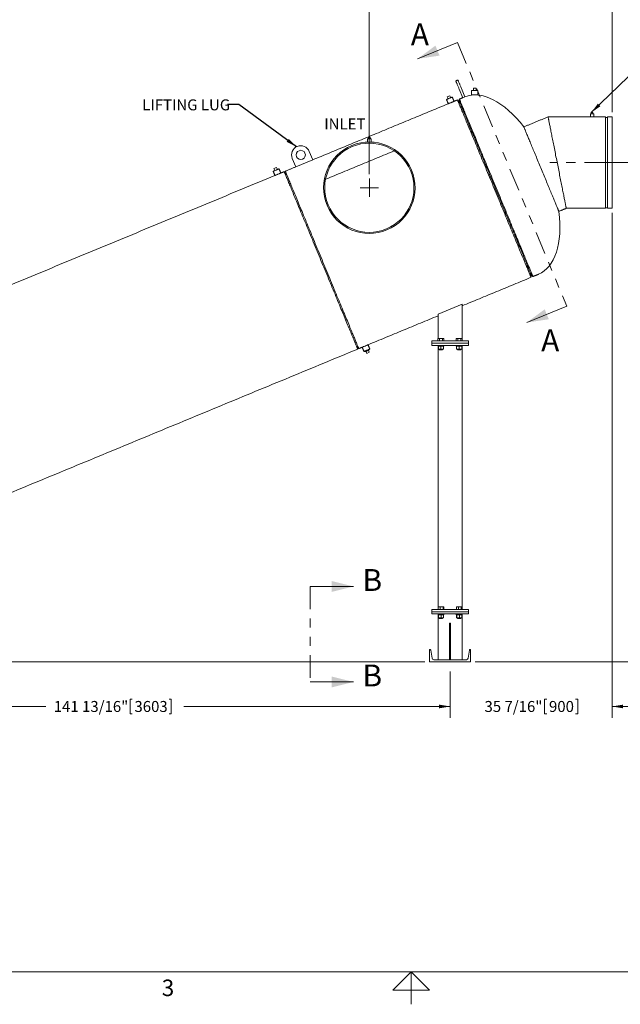
# Model space of a CAD drawing. Units: inches. Extents: x 0.1 to 22.1, y 0.1 to 17.1.
# Drawn here: x 6.7 to 13.2, y 0.1 to 10.9 of the extents above; entities that cross this region are included whole.
import ezdxf

# ---------------------------------------------------------------- set-up
doc = ezdxf.new("R2010")
doc.units = ezdxf.units.IN
doc.header["$MEASUREMENT"] = 0
doc.linetypes.add('CENTERX2', pattern=[0.8, 0.5, -0.1, 0.1, -0.1])
doc.linetypes.add('PHANTOM', pattern=[0.5, 0.25, -0.05, 0.05, -0.05, 0.05, -0.05])
doc.layers.add('7', color=7, linetype='Continuous', lineweight=15)
doc.styles.add('SLDTEXTSTYLE0', font='TXT', dxfattribs={"width": 0.75})
doc.styles.add('SLDTEXTSTYLE2', font='TXT', dxfattribs={"width": 0.8625})
doc.dimstyles.new('SLDDIMSTYLE0', dxfattribs={"dimtxt": 0.12, "dimasz": 0.12, "dimexe": 0, "dimexo": 0.0625, "dimgap": 0.03, "dimtad": 0, "dimtih": 1, "dimtoh": 1, "dimlfac": 20, "dimrnd": 1e-09, "dimzin": 12, "dimdsep": 46, "dimtxsty": 'SLDTEXTSTYLE0', "dimsah": 1, "dimcen": 0.09, "dimadec": 0, "dimazin": 0, "dimtfac": 1, "dimtofl": 0, "dimtmove": 0, "dimatfit": 3, "dimfxl": 0, "dimtolj": 1, "dimtzin": 12, "dimarcsym": 0})
doc.dimstyles.new('SLDDIMSTYLE1', dxfattribs={"dimtxt": 0.12, "dimasz": 0.12, "dimexe": 0, "dimexo": 0.0625, "dimgap": 0.03, "dimtad": 0, "dimtih": 1, "dimtoh": 1, "dimlfac": 20, "dimrnd": 1e-09, "dimzin": 12, "dimdsep": 46, "dimtxsty": 'SLDTEXTSTYLE0', "dimsah": 1, "dimcen": 0.09, "dimadec": 0, "dimazin": 0, "dimtfac": 1, "dimtofl": 0, "dimtmove": 0, "dimatfit": 3, "dimfxl": 0, "dimtolj": 1, "dimtzin": 12, "dimarcsym": 0})
doc.dimstyles.new('SLDDIMSTYLE2', dxfattribs={"dimtxt": 0, "dimasz": 0.12, "dimexe": 0, "dimexo": 0.0625, "dimgap": 0, "dimtad": 0, "dimtih": 1, "dimtoh": 1, "dimdec": 0, "dimrnd": 1e-09, "dimzin": 0, "dimdsep": 46, "dimtxsty": 'Standard', "dimsah": 1, "dimcen": 0.09, "dimadec": 0, "dimazin": 0, "dimtfac": 0.12, "dimtdec": 0, "dimtofl": 0, "dimtmove": 0, "dimatfit": 3, "dimfxl": 0, "dimtolj": 1, "dimtzin": 0, "dimarcsym": 0})

# ---------------------------------------------------------------- blocks, each defined once
blk = doc.blocks.new('*D10')
at = {"layer": '7'}
for p, q in [((4.281, 3.765), (4.281, 3.257)), ((11.373, 3.765), (11.373, 3.257)), ((7.875, 3.463), (7.875, 3.301)), ((7.875, 3.463), (7.899, 3.463)), ((8.326, 3.463), (8.302, 3.463)), ((8.326, 3.463), (8.326, 3.301)), ((4.281, 3.382), (6.955, 3.382)), ((11.373, 3.382), (8.462, 3.382)), ((7.875, 3.301), (7.899, 3.301)), ((8.326, 3.301), (8.302, 3.301))]:
    blk.add_line(p, q, dxfattribs=at)
for points in [[(4.281, 3.382), (4.401, 3.362), (4.401, 3.402)], [(11.373, 3.382), (11.253, 3.402), (11.253, 3.362)]]:
    blk.add_solid(points, dxfattribs=at)
at = {"layer": '7', "char_height": 0.12, "attachment_point": 1, "style": 'SLDTEXTSTYLE0'}
for s, insert in [('141 13/16"', (7.041, 3.442)), ('3603', (7.923, 3.442))]:
    blk.add_mtext(s, dxfattribs=dict(at, insert=insert))
blk = doc.blocks.new('*D11')
at = {"layer": '7'}
for p, q in [((13.144, 8.78), (13.144, 3.257)), ((11.373, 3.765), (11.373, 3.257)), ((12.405, 3.463), (12.405, 3.301)), ((12.405, 3.463), (12.429, 3.463)), ((12.768, 3.463), (12.744, 3.463)), ((12.768, 3.463), (12.768, 3.301)), ((11.373, 3.382), (11.053, 3.382)), ((13.144, 3.382), (13.464, 3.382)), ((12.405, 3.301), (12.429, 3.301)), ((12.768, 3.301), (12.744, 3.301))]:
    blk.add_line(p, q, dxfattribs=at)
for points in [[(11.373, 3.382), (11.253, 3.402), (11.253, 3.362)], [(13.144, 3.382), (13.264, 3.362), (13.264, 3.402)]]:
    blk.add_solid(points, dxfattribs=at)
at = {"layer": '7', "char_height": 0.12, "attachment_point": 1, "style": 'SLDTEXTSTYLE0'}
for s, insert in [('35 7/16"', (11.749, 3.442)), ('900', (12.454, 3.442))]:
    blk.add_mtext(s, dxfattribs=dict(at, insert=insert))
blk = doc.blocks.new('*D12')
at = {"layer": '7'}
for p, q in [((2.064, 4.271), (1.766, 4.271)), ((1.891, 4.271), (1.891, 3.871)), ((11.098, 3.871), (1.766, 3.871)), ((1.891, 3.662), (1.891, 3.871)), ((1.267, 3.743), (1.267, 3.581)), ((1.267, 3.743), (1.292, 3.743)), ((1.631, 3.743), (1.606, 3.743)), ((1.631, 3.743), (1.631, 3.581)), ((1.766, 3.662), (1.891, 3.662)), ((1.267, 3.581), (1.292, 3.581)), ((1.631, 3.581), (1.606, 3.581))]:
    blk.add_line(p, q, dxfattribs=at)
for points in [[(1.891, 4.271), (1.871, 4.151), (1.911, 4.151)], [(1.891, 3.871), (1.911, 3.991), (1.871, 3.991)]]:
    blk.add_solid(points, dxfattribs=at)
at = {"layer": '7', "char_height": 0.12, "attachment_point": 1, "style": 'SLDTEXTSTYLE0'}
for s, insert in [('8"', (1.081, 3.721)), ('203', (1.316, 3.721))]:
    blk.add_mtext(s, dxfattribs=dict(at, insert=insert))
blk = doc.blocks.new('*D13')
at = {"layer": '7'}
for p, q in [((10.49, 9.205), (10.49, 11.238)), ((13.144, 9.88), (13.144, 11.238)), ((10.49, 11.113), (11.221, 11.113)), ((11.964, 11.194), (11.964, 11.032)), ((11.964, 11.194), (11.988, 11.194)), ((12.416, 11.194), (12.391, 11.194)), ((12.416, 11.194), (12.416, 11.032)), ((13.144, 11.113), (12.551, 11.113)), ((11.964, 11.032), (11.988, 11.032)), ((12.416, 11.032), (12.391, 11.032))]:
    blk.add_line(p, q, dxfattribs=at)
for points in [[(10.49, 11.113), (10.61, 11.093), (10.61, 11.133)], [(13.144, 11.113), (13.024, 11.133), (13.024, 11.093)]]:
    blk.add_solid(points, dxfattribs=at)
at = {"layer": '7', "char_height": 0.12, "attachment_point": 1, "style": 'SLDTEXTSTYLE0'}
for s, insert in [('53 1/16"', (11.308, 11.173)), ('1348', (12.012, 11.173))]:
    blk.add_mtext(s, dxfattribs=dict(at, insert=insert))
blk = doc.blocks.new('*D14')
at = {"layer": '7'}
for p, q in [((13.393, 9.33), (14.644, 9.33)), ((14.519, 9.33), (14.519, 6.724)), ((14.641, 6.71), (14.641, 6.548)), ((14.641, 6.71), (14.665, 6.71)), ((15.093, 6.71), (15.068, 6.71)), ((15.093, 6.71), (15.093, 6.548)), ((14.519, 3.871), (14.519, 6.534)), ((14.641, 6.548), (14.665, 6.548)), ((15.093, 6.548), (15.068, 6.548)), ((11.648, 3.871), (14.644, 3.871))]:
    blk.add_line(p, q, dxfattribs=at)
for points in [[(14.519, 9.33), (14.499, 9.21), (14.539, 9.21)], [(14.519, 3.871), (14.539, 3.991), (14.499, 3.991)]]:
    blk.add_solid(points, dxfattribs=at)
at = {"layer": '7', "char_height": 0.12, "attachment_point": 1, "style": 'SLDTEXTSTYLE0'}
for s, insert in [('109 3/16"', (13.896, 6.689)), ('2773', (14.689, 6.689))]:
    blk.add_mtext(s, dxfattribs=dict(at, insert=insert))
blk = doc.blocks.new('SW_CENTERMARKSYMBOL_0')
at = {"layer": '7', "color": 0}
for q in [(-0.1, 0), (0, 0.1), (0, -0.1), (0.1, 0)]:
    blk.add_line((0, 0), q, dxfattribs=at)

msp = doc.modelspace()

# ---------------------------------------------------------------- linework, layer by layer
at = {"color": 7, "linetype": 'Continuous', "lineweight": 15}
for p, q in [((11.45336, 10.6446), (11.01688, 10.4638)), ((11.47328, 10.13149), (11.51155, 10.0391)), ((11.49638, 10.14105), (11.53464, 10.04867)), ((11.658, 10.14498), (11.62725, 10.14498)), ((11.62725, 10.11998), (11.62725, 10.14498)), ((11.658, 10.11998), (11.658, 10.14498)), ((11.37002, 10.06165), (11.34161, 10.04989)), ((11.35117, 10.02679), (11.34161, 10.04989)), ((11.37958, 10.03856), (11.37002, 10.06165)), ((11.53464, 10.04867), (11.51155, 10.0391)), ((11.60825, 10.11998), (11.64263, 10.11998)), ((11.60825, 10.06998), (11.64263, 10.06998)), ((11.64263, 10.11998), (11.66901, 10.11998)), ((11.64263, 10.11998), (11.677, 10.11998)), ((11.64263, 10.06998), (11.677, 10.06998)), ((12.9063, 9.86431), (12.92505, 9.86431)), ((12.9063, 9.82994), (12.92505, 9.82994)), ((12.91568, 9.87681), (12.91568, 9.86431)), ((12.91568, 9.87681), (12.93443, 9.87681)), ((12.92505, 9.86431), (12.9438, 9.86431)), ((12.92505, 9.82994), (12.9438, 9.82994)), ((12.93443, 9.87681), (12.93443, 9.86431)), ((13.07035, 8.82994), (13.07035, 9.82994)), ((13.0938, 8.82994), (13.0938, 9.82994)), ((13.1438, 9.82994), (13.1438, 9.32994)), ((10.47175, 9.58905), (10.4905, 9.58905)), ((10.477, 9.5953), (10.4905, 9.5953)), ((10.48112, 9.6078), (10.49987, 9.6078)), ((10.48112, 9.6078), (10.48112, 9.5953)), ((10.4905, 9.5953), (10.504, 9.5953)), ((10.4905, 9.58905), (10.50925, 9.58905)), ((10.49987, 9.6078), (10.49987, 9.5953)), ((10.47175, 9.55467), (10.4905, 9.55467)), ((10.4905, 9.55467), (10.50925, 9.55467)), ((9.64862, 9.37569), (9.68688, 9.2833)), ((9.87166, 9.35984), (9.83339, 9.45222)), ((9.47606, 9.27715), (9.44765, 9.26539)), ((9.45722, 9.24229), (9.44765, 9.26539)), ((9.48563, 9.25406), (9.47606, 9.27715)), ((9.68688, 9.2833), (9.87166, 9.35984)), ((13.1438, 9.32994), (13.1438, 8.82994)), ((10.0401, 8.86812), (10.02856, 8.86333)), ((10.02889, 8.86253), (10.04043, 8.86733)), ((11.50434, 7.78126), (11.24084, 7.67211)), ((11.50434, 7.78126), (11.50434, 7.40746)), ((12.64764, 7.76133), (12.21117, 7.58054)), ((11.24084, 7.67211), (11.24084, 7.40746)), ((11.17259, 7.38126), (11.17259, 7.35626)), ((11.17259, 7.38126), (11.22259, 7.38126)), ((11.17259, 7.35626), (11.22259, 7.35626)), ((11.17259, 7.35626), (11.17259, 7.33126)), ((11.17259, 7.35626), (11.22259, 7.35626)), ((11.17259, 7.33126), (11.22259, 7.33126)), ((11.22259, 7.38126), (11.52259, 7.38126)), ((11.22259, 7.35626), (11.52259, 7.35626)), ((11.22259, 7.35626), (11.52259, 7.35626)), ((11.22259, 7.33126), (11.52259, 7.33126)), ((11.24011, 7.38126), (11.24011, 7.40746)), ((11.25635, 7.40746), (11.24011, 7.40746)), ((11.24084, 7.33126), (11.24084, 4.44376)), ((11.25635, 7.38126), (11.25635, 7.40746)), ((11.28883, 7.40746), (11.25635, 7.40746)), ((11.28883, 7.38126), (11.28883, 7.40746)), ((11.30507, 7.40746), (11.28883, 7.40746)), ((11.30111, 7.33126), (11.30111, 7.32186)), ((11.30289, 7.33126), (11.30289, 7.32186)), ((11.30507, 7.38126), (11.30507, 7.40746)), ((11.44011, 7.38126), (11.44011, 7.40746)), ((11.45635, 7.40746), (11.44011, 7.40746)), ((11.45635, 7.38126), (11.45635, 7.40746)), ((11.48883, 7.40746), (11.45635, 7.40746)), ((11.48883, 7.38126), (11.48883, 7.40746)), ((11.50507, 7.40746), (11.48883, 7.40746)), ((11.50111, 7.33126), (11.50111, 7.32186)), ((11.50289, 7.33126), (11.50289, 7.32186)), ((11.50434, 7.33126), (11.50434, 4.44376)), ((11.50507, 7.38126), (11.50507, 7.40746)), ((11.52259, 7.38126), (11.57259, 7.38126)), ((11.52259, 7.35626), (11.57259, 7.35626)), ((11.52259, 7.35626), (11.57259, 7.35626)), ((11.52259, 7.33126), (11.57259, 7.33126)), ((11.57259, 7.38126), (11.57259, 7.35626)), ((11.57259, 7.35626), (11.57259, 7.33126)), ((10.45165, 7.26617), (10.46121, 7.24307)), ((10.46121, 7.24307), (10.48962, 7.25484)), ((10.48006, 7.27793), (10.48962, 7.25484)), ((11.24099, 7.32186), (11.24446, 7.32186)), ((11.24446, 7.28861), (11.24446, 7.32186)), ((11.24446, 7.32186), (11.24605, 7.32186)), ((11.24446, 7.28861), (11.27259, 7.28861)), ((11.24605, 7.32186), (11.271, 7.32186)), ((11.25384, 7.28424), (11.27259, 7.28424)), ((11.25682, 7.28126), (11.27259, 7.28126)), ((11.271, 7.32186), (11.27259, 7.32186)), ((11.27259, 7.28861), (11.27259, 7.32186)), ((11.27259, 7.32186), (11.27418, 7.32186)), ((11.27259, 7.28861), (11.30071, 7.28861)), ((11.27259, 7.28424), (11.29134, 7.28424)), ((11.27259, 7.28126), (11.28836, 7.28126)), ((11.27418, 7.32186), (11.29913, 7.32186)), ((11.29913, 7.32186), (11.30071, 7.32186)), ((11.30071, 7.28861), (11.30071, 7.32186)), ((11.30071, 7.32186), (11.30111, 7.32186)), ((11.30111, 7.32186), (11.30289, 7.32186)), ((11.30289, 7.32186), (11.30419, 7.32186)), ((11.44099, 7.32186), (11.44446, 7.32186)), ((11.44446, 7.28861), (11.44446, 7.32186)), ((11.44446, 7.32186), (11.44605, 7.32186)), ((11.44446, 7.28861), (11.47259, 7.28861)), ((11.44605, 7.32186), (11.471, 7.32186)), ((11.45384, 7.28424), (11.47259, 7.28424)), ((11.45682, 7.28126), (11.47259, 7.28126)), ((11.471, 7.32186), (11.47259, 7.32186)), ((11.47259, 7.28861), (11.47259, 7.32186)), ((11.47259, 7.32186), (11.47418, 7.32186)), ((11.47259, 7.28861), (11.50071, 7.28861)), ((11.47259, 7.28424), (11.49134, 7.28424)), ((11.47259, 7.28126), (11.48836, 7.28126)), ((11.47418, 7.32186), (11.49913, 7.32186)), ((11.49913, 7.32186), (11.50071, 7.32186)), ((11.50071, 7.28861), (11.50071, 7.32186)), ((11.50071, 7.32186), (11.50111, 7.32186)), ((11.50111, 7.32186), (11.50289, 7.32186)), ((11.50289, 7.32186), (11.50419, 7.32186)), ((9.84399, 4.69441), (10.31643, 4.69441)), ((11.17259, 4.44376), (11.17259, 4.41876)), ((11.17259, 4.44376), (11.22259, 4.44376)), ((11.17259, 4.41876), (11.17259, 4.39376)), ((11.17259, 4.41876), (11.22259, 4.41876)), ((11.17259, 4.41876), (11.22259, 4.41876)), ((11.22259, 4.44376), (11.52259, 4.44376)), ((11.22259, 4.41876), (11.52259, 4.41876)), ((11.22259, 4.41876), (11.52259, 4.41876)), ((11.24124, 4.44376), (11.24124, 4.46996)), ((11.26425, 4.46996), (11.24124, 4.46996)), ((11.26425, 4.44376), (11.26425, 4.46996)), ((11.2956, 4.46996), (11.26425, 4.46996)), ((11.2956, 4.44376), (11.2956, 4.46996)), ((11.30394, 4.46996), (11.2956, 4.46996)), ((11.30394, 4.44376), (11.30394, 4.46996)), ((11.44124, 4.44376), (11.44124, 4.46996)), ((11.46425, 4.46996), (11.44124, 4.46996)), ((11.46425, 4.44376), (11.46425, 4.46996)), ((11.4956, 4.46996), (11.46425, 4.46996)), ((11.4956, 4.44376), (11.4956, 4.46996)), ((11.50394, 4.46996), (11.4956, 4.46996)), ((11.50394, 4.44376), (11.50394, 4.46996)), ((11.52259, 4.44376), (11.57259, 4.44376)), ((11.52259, 4.41876), (11.57259, 4.41876)), ((11.52259, 4.41876), (11.57259, 4.41876)), ((11.57259, 4.44376), (11.57259, 4.41876)), ((11.57259, 4.41876), (11.57259, 4.39376)), ((11.17259, 4.39376), (11.22259, 4.39376)), ((11.22259, 4.39376), (11.52259, 4.39376)), ((11.24099, 4.38436), (11.24627, 4.38436)), ((11.2427, 4.38436), (11.2427, 3.89376)), ((11.24282, 4.35111), (11.24282, 4.38436)), ((11.24282, 4.35111), (11.24647, 4.35111)), ((11.24627, 4.38436), (11.24647, 4.38436)), ((11.24647, 4.35111), (11.24647, 4.38436)), ((11.24647, 4.38436), (11.24815, 4.38436)), ((11.24647, 4.35111), (11.27625, 4.35111)), ((11.24815, 4.38436), (11.27457, 4.38436)), ((11.25384, 4.34674), (11.27748, 4.34674)), ((11.25682, 4.34376), (11.2767, 4.34376)), ((11.27457, 4.38436), (11.27625, 4.38436)), ((11.27625, 4.35111), (11.27625, 4.38436)), ((11.27625, 4.38436), (11.27772, 4.38436)), ((11.27625, 4.35111), (11.30236, 4.35111)), ((11.2767, 4.34376), (11.28836, 4.34376)), ((11.27748, 4.34674), (11.29134, 4.34674)), ((11.27772, 4.38436), (11.30089, 4.38436)), ((11.30089, 4.38436), (11.30236, 4.38436)), ((11.30236, 4.35111), (11.30236, 4.38436)), ((11.30236, 4.38436), (11.30419, 4.38436)), ((11.44099, 4.38436), (11.44627, 4.38436)), ((11.44282, 4.35111), (11.44282, 4.38436)), ((11.44282, 4.35111), (11.44647, 4.35111)), ((11.44627, 4.38436), (11.44647, 4.38436)), ((11.44647, 4.35111), (11.44647, 4.38436)), ((11.44647, 4.38436), (11.44815, 4.38436)), ((11.44647, 4.35111), (11.47625, 4.35111)), ((11.44815, 4.38436), (11.47457, 4.38436)), ((11.45384, 4.34674), (11.47748, 4.34674)), ((11.45682, 4.34376), (11.4767, 4.34376)), ((11.47457, 4.38436), (11.47625, 4.38436)), ((11.47625, 4.35111), (11.47625, 4.38436)), ((11.47625, 4.38436), (11.47772, 4.38436)), ((11.47625, 4.35111), (11.50236, 4.35111)), ((11.4767, 4.34376), (11.48836, 4.34376)), ((11.47748, 4.34674), (11.49134, 4.34674)), ((11.47772, 4.38436), (11.50089, 4.38436)), ((11.50089, 4.38436), (11.50236, 4.38436)), ((11.50236, 4.35111), (11.50236, 4.38436)), ((11.50236, 4.38436), (11.50419, 4.38436)), ((11.5062, 4.39376), (11.5062, 3.89376)), ((11.52259, 4.39376), (11.57259, 4.39376)), ((11.36634, 4.29376), (11.37884, 4.29376)), ((11.36634, 4.29376), (11.36634, 3.89376)), ((11.37884, 3.89376), (11.37884, 4.29376)), ((11.14759, 4.00376), (11.14759, 3.87136)), ((11.15495, 4.00376), (11.14759, 4.00376)), ((11.17597, 3.90943), (11.16112, 3.99854)), ((11.58406, 3.99854), (11.56921, 3.90943)), ((11.59759, 4.00376), (11.59023, 4.00376)), ((11.59759, 3.87136), (11.59759, 4.00376)), ((11.55071, 3.89376), (11.19446, 3.89376)), ((11.14759, 3.87136), (11.59759, 3.87136)), ((9.84399, 3.6501), (10.31643, 3.6501))]:
    msp.add_line(p, q, dxfattribs=at)
at = {"color": 7, "linetype": 'PHANTOM', "lineweight": 15}
for p, q in [((11.45336, 10.6446), (12.64764, 7.76133)), ((9.84399, 4.69441), (9.84399, 3.6501))]:
    msp.add_line(p, q, dxfattribs=at)
at = {"color": 7, "linetype": 'Continuous', "lineweight": 15, "flags": 128}
for points in [[(11.45811, 10.23344), (11.45814, 10.23336), (11.45842, 10.23269), (11.45897, 10.23137), (11.45978, 10.22939), (11.46087, 10.22678), (11.4622, 10.22355), (11.46379, 10.21972), (11.46561, 10.21533), (11.46765, 10.21041), (11.4699, 10.20498), (11.47233, 10.19909), (11.47495, 10.19279), (11.47771, 10.18611), (11.48061, 10.17911), (11.48363, 10.17183), (11.48673, 10.16433), (11.48991, 10.15667), (11.49313, 10.14889), (11.49638, 10.14105)], [(11.43501, 10.22387), (11.43504, 10.22379), (11.43532, 10.22313), (11.43587, 10.2218), (11.43669, 10.21982), (11.43777, 10.21721), (11.43911, 10.21398), (11.44069, 10.21016), (11.44251, 10.20577), (11.44455, 10.20084), (11.4468, 10.19541), (11.44924, 10.18953), (11.45185, 10.18322), (11.45461, 10.17654), (11.45752, 10.16954), (11.46053, 10.16226), (11.46364, 10.15477), (11.46681, 10.1471), (11.47003, 10.13932), (11.47328, 10.13149)], [(11.33362, 10.01952), (11.33394, 10.01965), (11.33491, 10.02005), (11.33649, 10.02071), (11.33866, 10.02161), (11.34138, 10.02273), (11.34458, 10.02406), (11.34821, 10.02556), (11.35219, 10.02721), (11.35643, 10.02897), (11.36086, 10.0308), (11.36538, 10.03267)], [(11.36538, 10.03267), (11.3699, 10.03455), (11.37433, 10.03638), (11.37857, 10.03814), (11.38255, 10.03979), (11.38618, 10.04129), (11.38938, 10.04262), (11.3921, 10.04374), (11.39427, 10.04464), (11.39585, 10.0453), (11.39681, 10.04569), (11.39714, 10.04583)], [(11.4538, 10.01518), (11.45394, 10.01485), (11.45435, 10.01385), (11.45504, 10.01219), (11.45601, 10.00987), (11.45724, 10.00688), (11.45875, 10.00324), (11.46053, 9.99894), (11.46259, 9.99398), (11.46491, 9.98838), (11.4675, 9.98213), (11.47035, 9.97523), (11.47347, 9.9677), (11.47685, 9.95954), (11.48049, 9.95075), (11.48439, 9.94134), (11.48854, 9.93131), (11.49295, 9.92068), (11.4976, 9.90945), (11.5025, 9.89762), (11.50764, 9.88522), (11.51302, 9.87223), (11.51863, 9.85868), (11.52447, 9.84457), (11.53054, 9.82991), (11.53684, 9.81472), (11.54335, 9.799), (11.55008, 9.78276), (11.55701, 9.76601), (11.56415, 9.74877), (11.57149, 9.73105), (11.57903, 9.71286), (11.58675, 9.69421), (11.59466, 9.67512), (11.60275, 9.65559), (11.61101, 9.63565), (11.61944, 9.6153), (11.62803, 9.59456), (11.63678, 9.57345), (11.64567, 9.55197), (11.65471, 9.53014), (11.66389, 9.50799), (11.6732, 9.48551), (11.68264, 9.46273), (11.69219, 9.43967), (11.70185, 9.41634), (11.71162, 9.39275), (11.72149, 9.36892), (11.73145, 9.34488), (11.7415, 9.32062), (11.75162, 9.29618), (11.76182, 9.27157), (11.77208, 9.2468), (11.7824, 9.22189), (11.79276, 9.19686), (11.80317, 9.17173), (11.81362, 9.14651), (11.8241, 9.12122), (11.83459, 9.09588), (11.8451, 9.0705), (11.85562, 9.04511)], [(11.47459, 10.02379), (11.47473, 10.02346), (11.47514, 10.02246), (11.47583, 10.0208), (11.47679, 10.01848), (11.47803, 10.01549), (11.47954, 10.01185), (11.48132, 10.00755), (11.48337, 10.00259), (11.48569, 9.99699), (11.48828, 9.99074), (11.49114, 9.98384), (11.49426, 9.97631), (11.49764, 9.96815), (11.50128, 9.95936), (11.50518, 9.94995), (11.50933, 9.93992), (11.51373, 9.92929), (11.51839, 9.91806), (11.52329, 9.90624), (11.52842, 9.89383), (11.5338, 9.88084), (11.53942, 9.86729), (11.54526, 9.85318), (11.55133, 9.83852), (11.55763, 9.82333), (11.56414, 9.80761), (11.57086, 9.79137), (11.5778, 9.77462), (11.58494, 9.75738), (11.59228, 9.73966), (11.59982, 9.72147), (11.60754, 9.70282), (11.61545, 9.68373), (11.62354, 9.6642), (11.6318, 9.64426), (11.64023, 9.62391), (11.64882, 9.60317), (11.65756, 9.58206), (11.66646, 9.56058), (11.6755, 9.53875), (11.68468, 9.5166), (11.69399, 9.49412), (11.70342, 9.47134), (11.71298, 9.44828), (11.72264, 9.42495), (11.73241, 9.40136), (11.74228, 9.37753), (11.75224, 9.35349), (11.76229, 9.32923), (11.77241, 9.30479), (11.78261, 9.28018), (11.79287, 9.25541), (11.80318, 9.2305), (11.81355, 9.20547), (11.82396, 9.18034), (11.83441, 9.15512), (11.84488, 9.12983), (11.85538, 9.10449), (11.86589, 9.07911), (11.87641, 9.05372)], [(11.35275, 9.97332), (11.35308, 9.97346), (11.35404, 9.97386), (11.35562, 9.97451), (11.3578, 9.97541), (11.36051, 9.97654), (11.36372, 9.97786), (11.36734, 9.97937), (11.37132, 9.98101), (11.37557, 9.98277), (11.37999, 9.98461), (11.38451, 9.98648)], [(11.38451, 9.98648), (11.38903, 9.98835), (11.39346, 9.99019), (11.39771, 9.99194), (11.40168, 9.99359), (11.40531, 9.99509), (11.40851, 9.99642), (11.41123, 9.99755), (11.4134, 9.99845), (11.41499, 9.9991), (11.41595, 9.9995), (11.41627, 9.99963)], [(11.86717, 9.04989), (11.85675, 9.07504), (11.84634, 9.10018), (11.83594, 9.12528), (11.82557, 9.15033), (11.81522, 9.1753), (11.80491, 9.2002), (11.79464, 9.22499), (11.78442, 9.24966), (11.77426, 9.27419), (11.76416, 9.29857), (11.75413, 9.32278), (11.74418, 9.34681), (11.73432, 9.37062), (11.72454, 9.39422), (11.71487, 9.41759), (11.70529, 9.4407), (11.69583, 9.46354), (11.68649, 9.4861), (11.67727, 9.50836), (11.66818, 9.53031), (11.65922, 9.55193), (11.65041, 9.5732), (11.64175, 9.59411), (11.63324, 9.61466), (11.62489, 9.63481), (11.61671, 9.65456), (11.6087, 9.6739), (11.60086, 9.69281), (11.59321, 9.71129), (11.58575, 9.7293), (11.57848, 9.74686), (11.57141, 9.76393), (11.56454, 9.78052), (11.55787, 9.7966), (11.55142, 9.81217), (11.54519, 9.82722), (11.53918, 9.84174), (11.53339, 9.85571), (11.52783, 9.86914), (11.5225, 9.882), (11.51741, 9.89429), (11.51256, 9.906), (11.50795, 9.91713), (11.50359, 9.92766), (11.49947, 9.93759), (11.49561, 9.94691), (11.49201, 9.95561), (11.48866, 9.9637), (11.48557, 9.97116), (11.48274, 9.97799), (11.48018, 9.98418), (11.47788, 9.98973), (11.47584, 9.99464), (11.47408, 9.9989), (11.47258, 10.00251), (11.47136, 10.00546), (11.47041, 10.00776), (11.46972, 10.00941), (11.46932, 10.0104), (11.46918, 10.01073)], [(12.64272, 8.82994), (12.64265, 8.83028), (12.64244, 8.8313), (12.64211, 8.83301), (12.64163, 8.83539), (12.64102, 8.83845), (12.64028, 8.84218), (12.63941, 8.84658), (12.6384, 8.85163), (12.63726, 8.85734), (12.636, 8.8637), (12.63461, 8.87069), (12.63309, 8.87831), (12.63146, 8.88655), (12.6297, 8.89539), (12.62782, 8.90483), (12.62583, 8.91484), (12.62372, 8.92543), (12.62151, 8.93656), (12.61918, 8.94824), (12.61676, 8.96043), (12.61423, 8.97313), (12.61161, 8.98632), (12.60889, 8.99997), (12.60609, 9.01408), (12.6032, 9.02862), (12.60022, 9.04357), (12.59717, 9.05891), (12.59404, 9.07462), (12.59085, 9.09068), (12.58759, 9.10707), (12.58427, 9.12376), (12.5809, 9.14073), (12.57747, 9.15796), (12.57399, 9.17543), (12.57048, 9.1931), (12.56692, 9.21097), (12.56334, 9.229), (12.55972, 9.24716), (12.55609, 9.26544), (12.55244, 9.2838), (12.54877, 9.30223), (12.5451, 9.3207), (12.54142, 9.33918), (12.53775, 9.35764), (12.53408, 9.37607), (12.53043, 9.39444), (12.52679, 9.41271), (12.52318, 9.43088), (12.5196, 9.4489), (12.51604, 9.46677), (12.51253, 9.48444), (12.50905, 9.50191), (12.50562, 9.51914), (12.50225, 9.53611), (12.49893, 9.55281), (12.49567, 9.56919), (12.49247, 9.58525), (12.48935, 9.60096), (12.4863, 9.6163), (12.48332, 9.63125), (12.48043, 9.64579), (12.47763, 9.6599), (12.47491, 9.67355), (12.47229, 9.68674), (12.46976, 9.69944), (12.46733, 9.71164), (12.46501, 9.72331), (12.4628, 9.73444), (12.46069, 9.74503), (12.4587, 9.75504), (12.45682, 9.76448), (12.45506, 9.77332), (12.45343, 9.78156), (12.45191, 9.78918), (12.45052, 9.79617), (12.44926, 9.80253), (12.44812, 9.80824), (12.44711, 9.8133), (12.44624, 9.81769), (12.4455, 9.82142), (12.44489, 9.82448), (12.44441, 9.82687), (12.44408, 9.82857), (12.44387, 9.82959), (12.4438, 9.82994)], [(12.4438, 9.82994), (12.44387, 9.82959), (12.44408, 9.82857), (12.44441, 9.82687), (12.44489, 9.82448), (12.4455, 9.82142), (12.44624, 9.81769), (12.44711, 9.8133), (12.44812, 9.80824), (12.44926, 9.80253), (12.45052, 9.79617), (12.45191, 9.78918), (12.45343, 9.78156), (12.45506, 9.77332), (12.45682, 9.76448), (12.4587, 9.75504), (12.46069, 9.74503), (12.4628, 9.73444), (12.46501, 9.72331), (12.46733, 9.71164), (12.46976, 9.69944), (12.47229, 9.68674), (12.47491, 9.67355), (12.47763, 9.6599), (12.48043, 9.64579), (12.48332, 9.63125), (12.4863, 9.6163), (12.48935, 9.60096), (12.49247, 9.58525), (12.49567, 9.56919), (12.49893, 9.55281), (12.50225, 9.53611), (12.50562, 9.51914), (12.50905, 9.50191), (12.51253, 9.48444), (12.51604, 9.46677), (12.5196, 9.4489), (12.52318, 9.43088), (12.52679, 9.41271), (12.53043, 9.39444), (12.53408, 9.37607), (12.53775, 9.35764), (12.54142, 9.33918), (12.5451, 9.3207), (12.54877, 9.30223), (12.55244, 9.2838), (12.55609, 9.26544), (12.55972, 9.24716), (12.56334, 9.229), (12.56692, 9.21097), (12.57048, 9.1931), (12.57399, 9.17543), (12.57747, 9.15796), (12.5809, 9.14073), (12.58427, 9.12376), (12.58759, 9.10707), (12.59085, 9.09068), (12.59404, 9.07462), (12.59717, 9.05891), (12.60022, 9.04357), (12.6032, 9.02862), (12.60609, 9.01408), (12.60889, 8.99997), (12.61161, 8.98632), (12.61423, 8.97313), (12.61676, 8.96043), (12.61918, 8.94824), (12.62151, 8.93656), (12.62372, 8.92543), (12.62583, 8.91484), (12.62782, 8.90483), (12.6297, 8.89539), (12.63146, 8.88655), (12.63309, 8.87831), (12.63461, 8.87069), (12.636, 8.8637), (12.63726, 8.85734), (12.6384, 8.85163), (12.63941, 8.84658), (12.64028, 8.84218), (12.64102, 8.83845), (12.64163, 8.83539), (12.64211, 8.83301), (12.64244, 8.8313), (12.64265, 8.83028), (12.64272, 8.82994)], [(12.17819, 9.72154), (12.17822, 9.72146), (12.17849, 9.72082), (12.17902, 9.71954), (12.17981, 9.71762), (12.18087, 9.71507), (12.18219, 9.71189), (12.18377, 9.70808), (12.1856, 9.70364), (12.18769, 9.6986), (12.19004, 9.69294), (12.19263, 9.68668), (12.19547, 9.67983), (12.19855, 9.6724), (12.20186, 9.6644), (12.20541, 9.65583), (12.20918, 9.64671), (12.21318, 9.63706), (12.2174, 9.62688), (12.22182, 9.6162), (12.22646, 9.60502), (12.23129, 9.59336), (12.23631, 9.58124), (12.24151, 9.56867), (12.2469, 9.55567), (12.25245, 9.54226), (12.25817, 9.52846), (12.26404, 9.51428), (12.27006, 9.49975), (12.27622, 9.48489), (12.2825, 9.46971), (12.28891, 9.45424), (12.29543, 9.4385), (12.30205, 9.42251), (12.30877, 9.4063), (12.31557, 9.38987), (12.32245, 9.37327), (12.32939, 9.35651), (12.33639, 9.33961), (12.34344, 9.3226), (12.35052, 9.3055), (12.35763, 9.28834), (12.36476, 9.27113), (12.37189, 9.25391), (12.37902, 9.23669), (12.38614, 9.2195), (12.39324, 9.20237), (12.40031, 9.18531), (12.40733, 9.16835), (12.4143, 9.15152), (12.42121, 9.13483), (12.42805, 9.11832), (12.43481, 9.102), (12.44148, 9.08589), (12.44806, 9.07002), (12.45452, 9.05442), (12.46087, 9.03909), (12.46709, 9.02407), (12.47318, 9.00937), (12.47913, 8.99501), (12.48492, 8.98102), (12.49056, 8.96742), (12.49603, 8.95421), (12.50133, 8.94142), (12.50644, 8.92907), (12.51137, 8.91718), (12.5161, 8.90576), (12.52063, 8.89482), (12.52495, 8.88439), (12.52906, 8.87447), (12.53294, 8.86509), (12.53661, 8.85625), (12.54004, 8.84796), (12.54324, 8.84024), (12.5462, 8.8331), (12.54891, 8.82654), (12.55138, 8.82058), (12.5536, 8.81523), (12.55556, 8.81049), (12.55727, 8.80637), (12.55872, 8.80287), (12.5599, 8.8), (12.56083, 8.79777), (12.56149, 8.79617), (12.56189, 8.79521), (12.56202, 8.79489), (12.56202, 8.79489)], [(9.47143, 9.24817), (9.47595, 9.25004), (9.48037, 9.25188), (9.48462, 9.25364), (9.4886, 9.25528), (9.49222, 9.25679), (9.49543, 9.25811), (9.49814, 9.25924), (9.50031, 9.26014), (9.5019, 9.26079), (9.50286, 9.26119), (9.50318, 9.26133)], [(9.43967, 9.23502), (9.43999, 9.23515), (9.44095, 9.23555), (9.44254, 9.23621), (9.44471, 9.23711), (9.44742, 9.23823), (9.45063, 9.23956), (9.45426, 9.24106), (9.45823, 9.24271), (9.46248, 9.24447), (9.46691, 9.2463), (9.47143, 9.24817)], [(9.4588, 9.18882), (9.45913, 9.18896), (9.46009, 9.18936), (9.46167, 9.19001), (9.46384, 9.19091), (9.46656, 9.19204), (9.46976, 9.19336), (9.47339, 9.19487), (9.47737, 9.19651), (9.48161, 9.19827), (9.48604, 9.20011), (9.49056, 9.20198)], [(9.47143, 9.24817), (9.47544, 9.24983), (9.47934, 9.25145), (9.48303, 9.25298), (9.4864, 9.25437), (9.48936, 9.2556), (9.49184, 9.25663), (9.49375, 9.25742), (9.49506, 9.25796), (9.49572, 9.25824), (9.4958, 9.25827)], [(9.49056, 9.20198), (9.49508, 9.20385), (9.49951, 9.20568), (9.50375, 9.20744), (9.50773, 9.20909), (9.51136, 9.21059), (9.51456, 9.21192), (9.51728, 9.21304), (9.51945, 9.21394), (9.52103, 9.2146), (9.522, 9.215), (9.52232, 9.21513)], [(9.55985, 9.23068), (9.55999, 9.23035), (9.5604, 9.22935), (9.56109, 9.22769), (9.56205, 9.22537), (9.56329, 9.22238), (9.5648, 9.21874), (9.56658, 9.21444), (9.56863, 9.20948), (9.57095, 9.20388), (9.57354, 9.19763), (9.5764, 9.19073), (9.57952, 9.1832), (9.5829, 9.17504), (9.58654, 9.16625), (9.59044, 9.15684), (9.59459, 9.14681), (9.59899, 9.13618), (9.60365, 9.12495), (9.60854, 9.11312), (9.61368, 9.10071), (9.61906, 9.08773), (9.62468, 9.07418), (9.63052, 9.06007), (9.63659, 9.04541), (9.64289, 9.03022), (9.6494, 9.01449), (9.65612, 8.99826), (9.66306, 8.98151), (9.6702, 8.96427), (9.67754, 8.94655), (9.68508, 8.92836), (9.6928, 8.90971), (9.70071, 8.89062), (9.7088, 8.87109), (9.71706, 8.85115), (9.72549, 8.8308), (9.73408, 8.81006), (9.74282, 8.78895), (9.75172, 8.76747), (9.76076, 8.74564), (9.76994, 8.72349), (9.77925, 8.70101), (9.78868, 8.67823), (9.79823, 8.65517), (9.8079, 8.63184), (9.81767, 8.60825), (9.82754, 8.58442), (9.8375, 8.56038), (9.84755, 8.53612), (9.85767, 8.51168), (9.86787, 8.48707), (9.87813, 8.4623), (9.88844, 8.43739), (9.89881, 8.41236), (9.90922, 8.38723), (9.91967, 8.36201), (9.93014, 8.33672), (9.94064, 8.31138), (9.95115, 8.286), (9.96167, 8.26061)], [(9.5714, 9.23546), (9.57154, 9.23513), (9.57195, 9.23413), (9.57264, 9.23247), (9.5736, 9.23015), (9.57484, 9.22716), (9.57635, 9.22352), (9.57813, 9.21922), (9.58018, 9.21426), (9.5825, 9.20866), (9.58509, 9.20241), (9.58795, 9.19552), (9.59107, 9.18798), (9.59445, 9.17982), (9.59809, 9.17103), (9.60199, 9.16162), (9.60614, 9.1516), (9.61054, 9.14096), (9.6152, 9.12973), (9.62009, 9.11791), (9.62523, 9.1055), (9.63061, 9.09251), (9.63622, 9.07896), (9.64207, 9.06485), (9.64814, 9.0502), (9.65443, 9.035), (9.66095, 9.01928), (9.66767, 9.00304), (9.67461, 8.98629), (9.68175, 8.96906), (9.68909, 8.95134), (9.69662, 8.93314), (9.70435, 8.9145), (9.71226, 8.8954), (9.72035, 8.87588), (9.72861, 8.85593), (9.73703, 8.83558), (9.74563, 8.81485), (9.75437, 8.79373), (9.76327, 8.77225), (9.77231, 8.75043), (9.78149, 8.72827), (9.7908, 8.70579), (9.80023, 8.68302), (9.80978, 8.65995), (9.81945, 8.63662), (9.82922, 8.61303), (9.83909, 8.58921), (9.84905, 8.56516), (9.85909, 8.54091), (9.86922, 8.51646), (9.87941, 8.49185), (9.88967, 8.46708), (9.89999, 8.44217), (9.91036, 8.41714), (9.92077, 8.39201), (9.93122, 8.36679), (9.94169, 8.3415), (9.95219, 8.31616), (9.9627, 8.29078), (9.97322, 8.26539)], [(11.85562, 9.04511), (11.86614, 9.01971), (11.87665, 8.99434), (11.88715, 8.969), (11.89762, 8.94371), (11.90807, 8.91849), (11.91848, 8.89335), (11.92885, 8.86833), (11.93916, 8.84342), (11.94942, 8.81865), (11.95962, 8.79403), (11.96974, 8.76959), (11.97979, 8.74534), (11.98975, 8.72129), (11.99962, 8.69746), (12.00939, 8.67388), (12.01906, 8.65054), (12.02861, 8.62748), (12.03804, 8.6047), (12.04735, 8.58223), (12.05653, 8.56007), (12.06557, 8.53825), (12.07447, 8.51677), (12.08321, 8.49565), (12.0918, 8.47491), (12.10023, 8.45456), (12.10849, 8.43462), (12.11658, 8.41509), (12.12449, 8.396), (12.13222, 8.37735), (12.13975, 8.35916), (12.14709, 8.34144), (12.15423, 8.3242), (12.16117, 8.30746), (12.16789, 8.29122), (12.1744, 8.2755), (12.1807, 8.2603), (12.18677, 8.24564), (12.19261, 8.23154), (12.19823, 8.21798), (12.20361, 8.205), (12.20875, 8.19259), (12.21364, 8.18077), (12.2183, 8.16953), (12.2227, 8.1589), (12.22685, 8.14888), (12.23075, 8.13947), (12.23439, 8.13068), (12.23777, 8.12251), (12.24089, 8.11498), (12.24375, 8.10809), (12.24634, 8.10184), (12.24866, 8.09623), (12.25071, 8.09128), (12.25249, 8.08698), (12.254, 8.08333), (12.25524, 8.08035), (12.2562, 8.07802), (12.25689, 8.07636), (12.2573, 8.07537), (12.25744, 8.07503)], [(12.26516, 8.08906), (12.26502, 8.08939), (12.26462, 8.09037), (12.26393, 8.09202), (12.26298, 8.09432), (12.26176, 8.09728), (12.26026, 8.10089), (12.2585, 8.10515), (12.25646, 8.11005), (12.25416, 8.1156), (12.2516, 8.1218), (12.24877, 8.12862), (12.24568, 8.13608), (12.24233, 8.14417), (12.23873, 8.15287), (12.23487, 8.1622), (12.23075, 8.17212), (12.22639, 8.18266), (12.22178, 8.19378), (12.21693, 8.20549), (12.21184, 8.21778), (12.20651, 8.23064), (12.20095, 8.24407), (12.19517, 8.25804), (12.18915, 8.27256), (12.18292, 8.28761), (12.17647, 8.30318), (12.1698, 8.31927), (12.16294, 8.33585), (12.15586, 8.35293), (12.14859, 8.37048), (12.14113, 8.3885), (12.13348, 8.40697), (12.12564, 8.42588), (12.11763, 8.44522), (12.10945, 8.46497), (12.1011, 8.48513), (12.09259, 8.50567), (12.08393, 8.52658), (12.07512, 8.54786), (12.06617, 8.56947), (12.05707, 8.59142), (12.04785, 8.61368), (12.03851, 8.63624), (12.02905, 8.65908), (12.01947, 8.6822), (12.0098, 8.70556), (12.00002, 8.72916), (11.99016, 8.75298), (11.98021, 8.777), (11.97018, 8.80121), (11.96008, 8.82559), (11.94992, 8.85012), (11.9397, 8.87479), (11.92943, 8.89958), (11.91912, 8.92448), (11.90877, 8.94946), (11.8984, 8.9745), (11.888, 8.9996), (11.87759, 9.02474), (11.86717, 9.04989)], [(11.87641, 9.05372), (11.88693, 9.02832), (11.89744, 9.00295), (11.90794, 8.97761), (11.91841, 8.95232), (11.92886, 8.9271), (11.93927, 8.90196), (11.94963, 8.87694), (11.95995, 8.85203), (11.97021, 8.82726), (11.98041, 8.80264), (11.99053, 8.7782), (12.00058, 8.75395), (12.01054, 8.7299), (12.02041, 8.70607), (12.03018, 8.68249), (12.03984, 8.65915), (12.0494, 8.63609), (12.05883, 8.61331), (12.06814, 8.59084), (12.07732, 8.56868), (12.08636, 8.54686), (12.09525, 8.52538), (12.104, 8.50426), (12.11259, 8.48352), (12.12102, 8.46317), (12.12928, 8.44323), (12.13737, 8.42371), (12.14528, 8.40461), (12.153, 8.38596), (12.16054, 8.36777), (12.16788, 8.35005), (12.17502, 8.33281), (12.18195, 8.31607), (12.18868, 8.29983), (12.19519, 8.28411), (12.20149, 8.26891), (12.20756, 8.25425), (12.2134, 8.24015), (12.21902, 8.22659), (12.22439, 8.21361), (12.22953, 8.2012), (12.23443, 8.18938), (12.23908, 8.17814), (12.24349, 8.16751), (12.24764, 8.15749), (12.25154, 8.14808), (12.25518, 8.13929), (12.25856, 8.13112), (12.26168, 8.12359), (12.26454, 8.1167), (12.26712, 8.11045), (12.26945, 8.10484), (12.2715, 8.09989), (12.27328, 8.09559), (12.27479, 8.09194), (12.27603, 8.08896), (12.27699, 8.08663), (12.27768, 8.08497), (12.27809, 8.08398), (12.27823, 8.08364)], [(9.96167, 8.26061), (9.97219, 8.23521), (9.9827, 8.20984), (9.99319, 8.1845), (10.00367, 8.15921), (10.01412, 8.13399), (10.02453, 8.10885), (10.03489, 8.08382), (10.04521, 8.05892), (10.05547, 8.03415), (10.06567, 8.00953), (10.07579, 7.98509), (10.08584, 7.96084), (10.0958, 7.93679), (10.10567, 7.91296), (10.11544, 7.88938), (10.1251, 7.86604), (10.13466, 7.84298), (10.14409, 7.8202), (10.1534, 7.79773), (10.16258, 7.77557), (10.17162, 7.75374), (10.18051, 7.73227), (10.18926, 7.71115), (10.19785, 7.69041), (10.20628, 7.67006), (10.21454, 7.65012), (10.22263, 7.63059), (10.23054, 7.6115), (10.23826, 7.59285), (10.2458, 7.57466), (10.25314, 7.55694), (10.26028, 7.5397), (10.26721, 7.52296), (10.27394, 7.50672), (10.28045, 7.491), (10.28675, 7.4758), (10.29282, 7.46114), (10.29866, 7.44703), (10.30427, 7.43348), (10.30965, 7.4205), (10.31479, 7.40809), (10.31969, 7.39626), (10.32434, 7.38503), (10.32875, 7.3744), (10.3329, 7.36438), (10.3368, 7.35496), (10.34044, 7.34617), (10.34382, 7.33801), (10.34694, 7.33048), (10.34979, 7.32359), (10.35238, 7.31734), (10.35471, 7.31173), (10.35676, 7.30678), (10.35854, 7.30248), (10.36005, 7.29883), (10.36129, 7.29585), (10.36225, 7.29352), (10.36294, 7.29186), (10.36335, 7.29087), (10.36349, 7.29053)], [(9.97322, 8.26539), (9.98374, 8.24), (9.99425, 8.21462), (10.00474, 8.18928), (10.01522, 8.16399), (10.02566, 8.13877), (10.03608, 8.11364), (10.04644, 8.08861), (10.05676, 8.0637), (10.06702, 8.03893), (10.07722, 8.01432), (10.08734, 7.98987), (10.09739, 7.96562), (10.10735, 7.94157), (10.11722, 7.91775), (10.12699, 7.89416), (10.13665, 7.87083), (10.1462, 7.84776), (10.15564, 7.82499), (10.16495, 7.80251), (10.17413, 7.78035), (10.18317, 7.75853), (10.19206, 7.73705), (10.20081, 7.71593), (10.2094, 7.69519), (10.21783, 7.67485), (10.22609, 7.6549), (10.23418, 7.63538), (10.24209, 7.61628), (10.24981, 7.59764), (10.25735, 7.57944), (10.26469, 7.56172), (10.27183, 7.54448), (10.27876, 7.52774), (10.28549, 7.5115), (10.292, 7.49578), (10.29829, 7.48058), (10.30437, 7.46593), (10.31021, 7.45182), (10.31582, 7.43827), (10.3212, 7.42528), (10.32634, 7.41287), (10.33124, 7.40105), (10.33589, 7.38982), (10.3403, 7.37918), (10.34445, 7.36916), (10.34835, 7.35975), (10.35199, 7.35096), (10.35537, 7.3428), (10.35849, 7.33526), (10.36134, 7.32837), (10.36393, 7.32212), (10.36625, 7.31651), (10.36831, 7.31156), (10.37009, 7.30726), (10.3716, 7.30362), (10.37283, 7.30063), (10.3738, 7.29831), (10.37448, 7.29665), (10.3749, 7.29565), (10.37503, 7.29532)], [(10.44433, 7.32402), (10.43981, 7.32215), (10.43538, 7.32031), (10.43113, 7.31855), (10.42716, 7.31691), (10.42353, 7.3154), (10.42032, 7.31408), (10.41761, 7.31295), (10.41544, 7.31205), (10.41385, 7.3114), (10.41289, 7.311), (10.41257, 7.31086)], [(10.47608, 7.33717), (10.47576, 7.33704), (10.4748, 7.33664), (10.47321, 7.33598), (10.47104, 7.33508), (10.46833, 7.33396), (10.46512, 7.33263), (10.4615, 7.33113), (10.45752, 7.32948), (10.45327, 7.32772), (10.44885, 7.32589), (10.44433, 7.32402)], [(10.46346, 7.27782), (10.45894, 7.27595), (10.45451, 7.27412), (10.45027, 7.27236), (10.44629, 7.27071), (10.44266, 7.26921), (10.43946, 7.26788), (10.43674, 7.26676), (10.43457, 7.26586), (10.43299, 7.2652), (10.43202, 7.2648), (10.4317, 7.26467)], [(10.46585, 7.27205), (10.46184, 7.27039), (10.45794, 7.26877), (10.45425, 7.26724), (10.45088, 7.26585), (10.44792, 7.26462), (10.44544, 7.2636), (10.44353, 7.2628), (10.44222, 7.26226), (10.44156, 7.26199), (10.44147, 7.26195)], [(10.49522, 7.29098), (10.4949, 7.29084), (10.49393, 7.29045), (10.49235, 7.28979), (10.49018, 7.28889), (10.48746, 7.28777), (10.48426, 7.28644), (10.48063, 7.28494), (10.47665, 7.28329), (10.47241, 7.28153), (10.46798, 7.2797), (10.46346, 7.27782)], [(10.49023, 7.28215), (10.49015, 7.28211), (10.48948, 7.28184), (10.48818, 7.2813), (10.48626, 7.2805), (10.48379, 7.27948), (10.48083, 7.27825), (10.47745, 7.27686), (10.47377, 7.27533), (10.46986, 7.27371), (10.46585, 7.27205)]]:
    msp.add_lwpolyline(points, dxfattribs=at)
at = {"color": 7, "linetype": 'Continuous', "lineweight": 15}
msp.add_circle((9.741, 9.41396), 0.05, dxfattribs=at)
for centre, radius, start, end in [((9.741, 9.41396), 0.1, 22.5, 202.5), ((10.4905, 9.05467), 0.5, 202.6, 202.5), ((10.4905, 9.05467), 0.4875, 202.6, 202.5), ((11.15495, 3.99751), 0.00625, 9.462322, 90), ((11.59023, 3.99751), 0.00625, 90, 170.537678), ((11.19446, 3.91251), 0.01875, 189.462322, 270), ((11.55071, 3.91251), 0.01875, 270, 350.537678)]:
    msp.add_arc(centre, radius, start, end, dxfattribs=at)
for major_axis, start_param, end_param in [((-0.40182, 0.97007), 5.21033165, 6.28318531), ((0.40182, -0.97007), 0, 1.07285366)]:
    msp.add_ellipse((11.93646, 9.07859), major_axis=major_axis, ratio=0.50880952, start_param=start_param, end_param=end_param, dxfattribs=at)
for points in [[(11.45811, 10.23344), (11.43501, 10.22387)], [(11.33362, 10.01952), (11.35275, 9.97332)], [(11.41627, 9.99963), (11.39714, 10.04583)], [(11.4538, 10.01518), (11.41627, 9.99963)], [(11.47459, 10.02379), (11.46918, 10.01073)], [(11.51155, 10.0391), (11.47459, 10.02379)], [(11.60825, 10.11998), (11.60825, 10.06998)], [(11.677, 10.06998), (11.677, 10.11998)], [(11.35275, 9.97332), (9.87166, 9.35984)], [(11.47372, 9.99975), (11.46218, 9.99497)], [(12.4438, 9.82994), (12.17876, 9.72015)], [(12.9063, 9.82994), (12.4438, 9.82994)], [(12.9063, 9.86431), (12.9063, 9.82994)], [(12.9438, 9.82994), (12.9438, 9.86431)], [(13.07035, 9.82994), (12.9438, 9.82994)], [(13.0938, 9.82449), (13.07035, 9.82449)], [(13.1438, 9.82994), (13.0938, 9.82994)], [(10.47175, 9.58905), (10.47175, 9.55467)], [(10.477, 9.5953), (10.477, 9.58905)], [(10.504, 9.58905), (10.504, 9.5953)], [(10.50925, 9.55467), (10.50925, 9.58905)], [(10.76342, 9.45862), (10.01188, 9.14732)], [(9.52232, 9.21513), (9.50318, 9.26133)], [(9.68688, 9.2833), (9.5714, 9.23546)], [(9.4588, 9.18882), (3.77406, 6.83412)], [(9.43967, 9.23502), (9.4588, 9.18882)], [(9.55985, 9.23068), (9.52232, 9.21513)], [(9.57977, 9.21525), (9.56822, 9.21047)], [(10.02873, 8.8634), (10.02906, 8.8626)], [(12.56145, 8.79627), (12.64272, 8.82994)], [(12.64272, 8.82994), (13.07035, 8.82994)], [(13.07035, 8.83539), (13.0938, 8.83539)], [(13.0938, 8.82994), (13.1438, 8.82994)], [(12.24907, 8.09524), (12.26062, 8.10003)], [(12.26516, 8.08906), (12.27823, 8.08364)], [(12.27823, 8.08364), (12.33828, 8.10852)], [(11.50434, 7.76309), (12.25744, 8.07503)], [(10.47608, 7.33717), (11.24084, 7.65394)], [(10.49522, 7.29098), (10.47608, 7.33717)], [(11.24099, 7.33126), (11.24099, 7.32186)], [(11.30419, 7.32186), (11.30419, 7.33126)], [(11.44099, 7.33126), (11.44099, 7.32186)], [(11.50419, 7.32186), (11.50419, 7.33126)], [(4.41259, 4.82559), (10.36349, 7.29053)], [(10.35512, 7.31074), (10.36666, 7.31553)], [(10.37503, 7.29532), (10.41257, 7.31086)], [(10.41257, 7.31086), (10.4317, 7.26467)], [(10.43908, 7.26773), (10.44147, 7.26195)], [(10.49023, 7.28215), (10.48784, 7.28792)], [(11.25384, 7.28861), (11.25384, 7.28424)], [(11.25384, 7.28424), (11.25682, 7.28126)], [(11.28836, 7.28126), (11.29134, 7.28424)], [(11.29134, 7.28424), (11.29134, 7.28861)], [(11.45384, 7.28861), (11.45384, 7.28424)], [(11.45384, 7.28424), (11.45682, 7.28126)], [(11.48836, 7.28126), (11.49134, 7.28424)], [(11.49134, 7.28424), (11.49134, 7.28861)], [(11.24099, 4.39376), (11.24099, 4.38436)], [(11.25384, 4.35111), (11.25384, 4.34674)], [(11.25384, 4.34674), (11.25682, 4.34376)], [(11.28836, 4.34376), (11.29134, 4.34674)], [(11.29134, 4.34674), (11.29134, 4.35111)], [(11.30419, 4.38436), (11.30419, 4.39376)], [(11.44099, 4.39376), (11.44099, 4.38436)], [(11.45384, 4.35111), (11.45384, 4.34674)], [(11.45384, 4.34674), (11.45682, 4.34376)], [(11.48836, 4.34376), (11.49134, 4.34674)], [(11.49134, 4.34674), (11.49134, 4.35111)], [(11.50419, 4.38436), (11.50419, 4.39376)]]:
    msp.add_open_spline(points, degree=1, dxfattribs=at)
for points in [[(11.01688, 10.4638), (11.25772, 10.49964), (11.21252, 10.60876)], [(12.21117, 7.58054), (12.452, 7.61638), (12.40681, 7.7255)], [(10.31643, 4.69441), (10.08021, 4.75346), (10.08021, 4.63535)], [(10.31643, 3.6501), (10.08021, 3.70916), (10.08021, 3.59105)]]:
    msp.add_solid(points, dxfattribs=at)
at = {"layer": '7', "linetype": 'CENTERX2', "lineweight": 0}
msp.add_line((13.34291, 9.32994), (12.46452, 9.32994), dxfattribs=at)
at = {"layer": '7', "color": 7, "lineweight": 0}
for p, q in [((0.44845, 0.4813), (21.44845, 0.4813)), ((10.94845, 0.4813), (10.74845, 0.2813)), ((11.14845, 0.2813), (10.94845, 0.4813)), ((10.94845, 0.4813), (10.94845, 0.125)), ((10.74845, 0.2813), (11.14845, 0.2813))]:
    msp.add_line(p, q, dxfattribs=at)

# ---------------------------------------------------------------- block references
at = {"layer": '7'}
msp.add_blockref('SW_CENTERMARKSYMBOL_0', (10.4905, 9.05467), dxfattribs=at)

# ---------------------------------------------------------------- texts
at = {"color": 7, "linetype": 'Continuous', "char_height": 0.24, "attachment_point": 1, "style": 'SLDTEXTSTYLE0'}
for s, insert in [('A', (10.94353, 10.85159)), ('A', (12.36807, 7.5049)), ('B', (10.41514, 4.885)), ('B', (10.41514, 3.8407))]:
    msp.add_mtext(s, dxfattribs=dict(at, insert=insert))
at = {"layer": '7', "attachment_point": 1}
for s, insert, char_height, style in [('LIFTING LUG', (8.0082, 10.02124), 0.12, 'SLDTEXTSTYLE0'), ('INLET', (9.99797, 9.81227), 0.12, 'SLDTEXTSTYLE0'), ('3', (8.22157, 0.39513), 0.18, 'SLDTEXTSTYLE2')]:
    msp.add_mtext(s, dxfattribs=dict(at, insert=insert, char_height=char_height, style=style))

# ---------------------------------------------------------------- dimensions: what is measured, and where the dimension line sits
at = {"layer": '7'}
for base, p1, p2, angle, dimstyle, picture, middle in [((13.1438, 11.11323), (10.4905, 9.15467), (13.1438, 9.82994), 0, 'SLDDIMSTYLE0', '*D13', (11.88625, 11.11323)), ((14.5188, 3.87136), (13.34291, 9.32994), (11.59759, 3.87136), 90, 'SLDDIMSTYLE0', '*D14', (14.5188, 6.62923)), ((13.1438, 3.38201), (11.37259, 3.81502), (13.1438, 8.82994), 0, 'SLDDIMSTYLE1', '*D11', (12.28299, 3.38201)), ((1.89113, 3.87136), (2.11389, 4.27136), (11.14759, 3.87136), 90, 'SLDDIMSTYLE0', '*D12', (1.89113, 3.66169)), ((4.280837, 3.382011), (11.37259, 3.815019), (4.280837, 3.815019), 0, 'SLDDIMSTYLE0', '*D10', (7.708302, 3.382011))]:
    dim = msp.add_linear_dim(base=base, p1=p1, p2=p2, angle=angle, dimstyle=dimstyle, dxfattribs=at)
    dim.commit()
    dim.dimension.update_dxf_attribs({"geometry": picture, "text_midpoint": middle, "dimtype": 160})

# ---------------------------------------------------------------- leaders
for points in [[(12.91568, 9.87681), (13.31866, 10.26693), (13.44366, 10.26693)], [(9.69506, 9.50278), (9.06488, 9.96362), (8.93988, 9.96362)]]:
    msp.add_leader(points, dimstyle='SLDDIMSTYLE2', dxfattribs=at)

doc.saveas('drawing.dxf')
